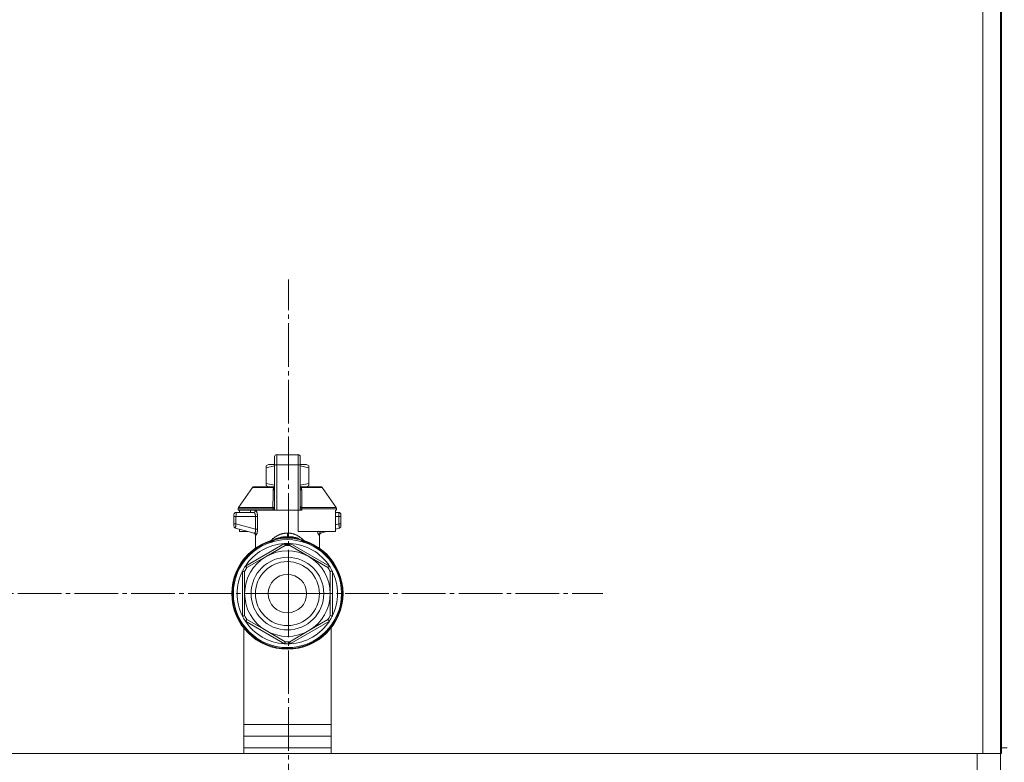
# Model space of a CAD drawing. Units: millimetres. Extents: x 0 to 21703, y -7 to 14850.
# Drawn here: x 16085 to 16423, y 11496 to 11751 of the extents above; entities that cross this region are included whole.
import ezdxf

# ---------------------------------------------------------------- set-up
doc = ezdxf.new("R2010")
doc.units = ezdxf.units.MM
doc.linetypes.add('K5LT_AXLED', pattern=[19.5, 15, -1.5, 1.5, -1.5])
doc.linetypes.add('K5LT_THIN', pattern=[0])
for name, color, linetype, true_color in [('OSI', 2, 'Continuous', 0xffff00), ('R', 1, 'Continuous', 0xff0000), ('WELDING', 7, 'Continuous', 0xffffff)]:
    doc.layers.add(name, color=color, linetype=linetype, true_color=true_color)

msp = doc.modelspace()

# ---------------------------------------------------------------- linework, layer by layer
at = {"layer": 'OSI', "color": 30, "linetype": 'K5LT_AXLED', "lineweight": 18, "true_color": 0xff8000}
for q in [(16176.92, 11661.59), (16068.92, 11553.59), (16176.92, 11445.59), (16284.92, 11553.59)]:
    msp.add_line((16176.92, 11553.59), q, dxfattribs=at)
at = {"layer": 'R', "color": 7, "linetype": 'K5LT_THIN', "lineweight": 18}
for p, q in [((16415.56, 12000.59), (16415.56, 11498.59)), ((16421.56, 12000.59), (16421.56, 11498.59)), ((16421.92, 11500.59), (16421.92, 12000.59)), ((16421.56, 11996.59), (16421.56, 11504.59)), ((16421.92, 11744.59), (16421.56, 11744.59)), ((16421.56, 11556.59), (16421.56, 11744.59)), ((16172.15, 11597.84), (16172.15, 11600.63)), ((16172.89, 11601.36), (16180.24, 11601.36)), ((16172.89, 11601.36), (16172.89, 11597.88)), ((16180.24, 11601.36), (16180.24, 11597.88)), ((16180.97, 11600.63), (16180.97, 11597.84)), ((16169.21, 11597.52), (16170.02, 11597.98)), ((16169.21, 11596.86), (16169.21, 11597.52)), ((16169.21, 11596.86), (16169.21, 11591.46)), ((16172.15, 11597.98), (16170.02, 11597.98)), ((16172.15, 11597.84), (16172.15, 11582.25)), ((16180.24, 11597.88), (16172.89, 11597.88)), ((16172.89, 11597.88), (16172.89, 11582.25)), ((16180.24, 11597.88), (16180.24, 11582.25)), ((16183.1, 11597.98), (16180.97, 11597.98)), ((16180.97, 11582.25), (16180.97, 11597.84)), ((16183.91, 11597.52), (16183.1, 11597.98)), ((16183.91, 11596.86), (16183.91, 11597.52)), ((16183.91, 11596.86), (16183.91, 11591.46)), ((16180.98, 11595.34), (16180.97, 11595.34)), ((16180.98, 11595.14), (16180.97, 11595.14)), ((16180.98, 11594.71), (16180.97, 11594.71)), ((16180.98, 11594.67), (16180.97, 11594.67)), ((16180.98, 11592.75), (16180.97, 11592.75)), ((16180.98, 11592.71), (16180.97, 11592.71)), ((16180.98, 11595.14), (16180.98, 11595.34)), ((16180.98, 11594.71), (16180.98, 11595.14)), ((16180.98, 11594.67), (16180.98, 11594.71)), ((16180.98, 11592.75), (16180.98, 11594.67)), ((16180.98, 11592.71), (16180.98, 11592.75)), ((16159.79, 11583.18), (16164.58, 11590.03)), ((16165.18, 11590.34), (16172.14, 11590.34)), ((16169.21, 11591.46), (16169.21, 11590.81)), ((16169.21, 11590.81), (16170.02, 11590.34)), ((16172.14, 11591.07), (16172.15, 11591.07)), ((16172.14, 11591.04), (16172.14, 11591.07)), ((16172.14, 11591.04), (16172.15, 11591.04)), ((16172.14, 11590.3), (16172.14, 11591.04)), ((16172.14, 11589.2), (16172.14, 11590.3)), ((16172.14, 11590.3), (16172.15, 11590.3)), ((16172.14, 11588.69), (16172.14, 11589.2)), ((16172.14, 11589.2), (16172.15, 11589.2)), ((16180.98, 11591.24), (16180.97, 11591.24)), ((16180.98, 11590.35), (16180.97, 11590.35)), ((16180.98, 11589.48), (16180.97, 11589.48)), ((16180.98, 11589.23), (16180.97, 11589.23)), ((16180.98, 11589.2), (16180.97, 11589.2)), ((16180.98, 11590.35), (16180.98, 11591.24)), ((16180.98, 11589.48), (16180.98, 11590.35)), ((16180.98, 11590.34), (16187.94, 11590.34)), ((16180.98, 11589.23), (16180.98, 11589.48)), ((16180.98, 11589.2), (16180.98, 11589.23)), ((16180.98, 11588.54), (16180.98, 11589.2)), ((16183.91, 11590.81), (16183.1, 11590.34)), ((16183.91, 11591.46), (16183.91, 11590.81)), ((16193.33, 11583.18), (16188.54, 11590.03)), ((16172.14, 11588.69), (16172.15, 11588.69)), ((16172.14, 11588.38), (16172.14, 11588.69)), ((16172.14, 11588.38), (16172.15, 11588.38)), ((16172.14, 11588.34), (16172.14, 11588.38)), ((16172.14, 11588.34), (16172.15, 11588.34)), ((16172.15, 11586.87), (16172.14, 11586.87)), ((16172.14, 11586.87), (16172.14, 11586.21)), ((16172.14, 11586.21), (16172.14, 11586.19)), ((16172.14, 11586.21), (16172.15, 11586.21)), ((16172.14, 11586.19), (16172.15, 11586.19)), ((16172.14, 11586.19), (16172.14, 11585.93)), ((16172.14, 11585.93), (16172.14, 11585.08)), ((16172.14, 11585.93), (16172.15, 11585.93)), ((16180.98, 11588.54), (16180.97, 11588.54)), ((16180.97, 11587.11), (16180.98, 11587.11)), ((16180.98, 11587.07), (16180.97, 11587.07)), ((16180.98, 11587.07), (16180.98, 11587.11)), ((16180.98, 11584.42), (16180.98, 11587.07)), ((16171.63, 11582.76), (16159.66, 11582.76)), ((16159.66, 11582.76), (16159.66, 11582.25)), ((16171.63, 11582.25), (16159.66, 11582.25)), ((16159.79, 11583.18), (16171.59, 11583.18)), ((16160.06, 11582.25), (16160.06, 11581.52)), ((16163.85, 11582.25), (16163.85, 11581.52)), ((16172.15, 11582.76), (16171.63, 11582.76)), ((16171.63, 11582.25), (16171.63, 11582.76)), ((16172.15, 11582.25), (16171.63, 11582.25)), ((16172.14, 11585.08), (16172.14, 11584.17)), ((16172.14, 11585.08), (16172.15, 11585.08)), ((16172.14, 11584.17), (16172.15, 11584.17)), ((16172.89, 11582.25), (16172.15, 11582.25)), ((16180.24, 11582.25), (16172.89, 11582.25)), ((16180.97, 11582.25), (16180.24, 11582.25)), ((16180.24, 11574.9), (16180.24, 11582.25)), ((16180.98, 11584.42), (16180.97, 11584.42)), ((16180.98, 11584.38), (16180.97, 11584.38)), ((16181.49, 11582.76), (16180.97, 11582.76)), ((16181.49, 11582.25), (16180.97, 11582.25)), ((16180.98, 11584.38), (16180.98, 11584.42)), ((16193.47, 11582.76), (16181.49, 11582.76)), ((16181.49, 11582.76), (16181.49, 11582.25)), ((16181.53, 11583.18), (16193.33, 11583.18)), ((16193.47, 11582.25), (16193.06, 11582.25)), ((16193.06, 11582.25), (16193.06, 11574.9)), ((16193.47, 11582.76), (16193.47, 11582.25)), ((16158.19, 11580.78), (16158.19, 11580.05)), ((16158.19, 11580.6), (16158.19, 11580.68)), ((16158.19, 11580.05), (16158.19, 11577.54)), ((16158.19, 11580.05), (16158.89, 11580.05)), ((16158.89, 11580.05), (16165.62, 11580.05)), ((16158.89, 11580.05), (16158.89, 11577.54)), ((16164.97, 11581.52), (16158.92, 11581.52)), ((16165.62, 11580.05), (16165.62, 11575.74)), ((16165.62, 11580.05), (16166.28, 11580.05)), ((16166.28, 11580.05), (16166.28, 11575.74)), ((16194.2, 11581.52), (16193.06, 11581.52)), ((16194.23, 11580.05), (16193.06, 11580.05)), ((16194.23, 11577.54), (16194.23, 11580.05)), ((16194.94, 11580.05), (16194.23, 11580.05)), ((16194.94, 11580.05), (16194.94, 11580.78)), ((16194.94, 11580.6), (16194.94, 11580.68)), ((16194.94, 11580.54), (16194.94, 11580.39)), ((16194.94, 11577.54), (16194.94, 11580.05)), ((16158.19, 11577.54), (16158.89, 11577.54)), ((16158.19, 11577.54), (16158.19, 11576.79)), ((16158.73, 11576.08), (16158.73, 11576.08)), ((16158.73, 11576.08), (16165.17, 11574.36)), ((16158.89, 11577.54), (16165.62, 11575.74)), ((16160.06, 11575.72), (16160.06, 11574.9)), ((16165.62, 11575.74), (16166.28, 11575.74)), ((16194.23, 11577.54), (16193.06, 11577.23)), ((16194.39, 11576.08), (16193.06, 11575.72)), ((16194.94, 11577.54), (16194.23, 11577.54)), ((16194.94, 11576.79), (16194.94, 11577.54)), ((16160.06, 11574.9), (16163.12, 11574.9)), ((16165.54, 11568.53), (16165.54, 11573.69)), ((16176.56, 11574.41), (16176.56, 11573.07)), ((16176.56, 11573.07), (16176.56, 11572.7)), ((16193.06, 11574.9), (16180.24, 11574.9)), ((16187.59, 11568.53), (16187.59, 11573.69)), ((16190, 11574.9), (16187.95, 11574.36)), ((16162.13, 11563.08), (16175.56, 11570.83)), ((16169.21, 11566.32), (16175.77, 11570.11)), ((16170.35, 11571.6), (16170.33, 11571.65)), ((16170.35, 11571.6), (16170.4, 11571.45)), ((16175.77, 11570.11), (16175.71, 11570.32)), ((16177.41, 11570.32), (16177.35, 11570.11)), ((16177.35, 11570.11), (16183.91, 11566.32)), ((16177.56, 11570.83), (16190.99, 11563.08)), ((16182.77, 11571.6), (16182.72, 11571.45)), ((16182.79, 11571.65), (16182.77, 11571.6)), ((16162.65, 11562.53), (16169.21, 11566.32)), ((16183.91, 11566.32), (16190.47, 11562.53)), ((16162.5, 11562.69), (16162.65, 11562.53)), ((16190.47, 11562.53), (16190.62, 11562.69)), ((16161.13, 11545.84), (16161.13, 11561.34)), ((16161.86, 11561.16), (16161.64, 11561.22)), ((16161.86, 11553.59), (16161.86, 11561.16)), ((16191.48, 11561.22), (16191.26, 11561.16)), ((16191.26, 11561.16), (16191.26, 11553.59)), ((16192, 11561.34), (16192, 11545.84)), ((16421.92, 11556.59), (16421.56, 11556.59)), ((16161.86, 11546.01), (16161.86, 11553.59)), ((16191.26, 11553.59), (16191.26, 11546.01)), ((16161.64, 11545.96), (16161.86, 11546.01)), ((16191.26, 11546.01), (16191.48, 11545.96)), ((16161.56, 11498.59), (16161.56, 11541.75)), ((16175.56, 11536.35), (16162.13, 11544.1)), ((16162.65, 11544.65), (16162.5, 11544.49)), ((16169.21, 11540.86), (16162.65, 11544.65)), ((16190.99, 11544.1), (16177.56, 11536.35)), ((16190.47, 11544.65), (16183.91, 11540.86)), ((16190.62, 11544.49), (16190.47, 11544.65)), ((16191.56, 11541.75), (16191.56, 11498.59)), ((16421.92, 11544.59), (16421.56, 11544.59)), ((16421.56, 11508.59), (16421.56, 11544.59)), ((16175.77, 11537.07), (16169.21, 11540.86)), ((16183.91, 11540.86), (16177.35, 11537.07)), ((16175.71, 11536.86), (16175.77, 11537.07)), ((16177.35, 11537.07), (16177.41, 11536.86)), ((16161.56, 11508.59), (16191.56, 11508.59)), ((16421.56, 11504.59), (16421.56, 11508.59)), ((16161.56, 11504.59), (16191.56, 11504.59)), ((16421.56, 11500.59), (16421.56, 11504.59)), ((16421.56, 11504.59), (16421.92, 11504.59)), ((16161.56, 11498.59), (15027.56, 11498.59)), ((15029.56, 11498.59), (16413.56, 11498.59)), ((16161.56, 11500.59), (16191.56, 11500.59)), ((16191.56, 11500.59), (16161.56, 11500.59)), ((16415.56, 11498.59), (16191.56, 11498.59)), ((16413.56, 11492.59), (16413.56, 11498.59)), ((16421.56, 11498.59), (16415.56, 11498.59)), ((16421.56, 11500.59), (16421.56, 11498.59)), ((16421.56, 11500.59), (16421.92, 11500.59)), ((16421.56, 11492.59), (16421.56, 11498.59)), ((16423.92, 11500.59), (16421.92, 11500.59)), ((16421.92, 11498.59), (16421.92, 11500.59))]:
    msp.add_line(p, q, dxfattribs=at)
for radius in [12.49, 10.99, 6.61]:
    msp.add_circle((16176.56, 11553.59), radius, dxfattribs=at)
for centre, radius, start, end in [((16172.89, 11600.63), 0.735, 90, 180), ((16180.24, 11600.63), 0.735, 0, 90), ((16165.18, 11589.6), 0.735, 90, 145.008), ((16187.94, 11589.6), 0.735, 34.992, 90), ((16160.39, 11582.76), 0.735, 145.008, 180), ((16164.8, 11582.25), 0.735, 270, 0), ((16192.73, 11582.76), 0.735, 0, 34.992), ((16158.92, 11580.78), 0.735, 135.9111, 180), ((16158.92, 11580.78), 0.735, 90, 135.9111), ((16194.2, 11580.78), 0.735, 0, 90), ((16158.92, 11576.79), 0.735, 180, 216.7136), ((16158.92, 11576.79), 0.735, 216.7136, 255), ((16194.2, 11576.79), 0.735, 285, 323.2866), ((16194.2, 11576.79), 0.735, 323.2866, 0), ((16176.56, 11553.59), 19.11, 90, 270), ((16176.56, 11553.59), 18.57, 90, 270), ((16176.56, 11553.59), 19.11, 270, 90), ((16176.56, 11553.59), 18.57, 270, 90), ((16176.56, 11553.59), 18.89, 109.0286, 70.9714), ((16176.56, 11553.59), 17.27, 93.3313, 146.6687), ((16176.56, 11553.59), 17.27, 90, 93.3313), ((16176.56, 11553.59), 16.54, 87.266, 92.734), ((16176.56, 11553.59), 17.27, 86.6687, 90), ((16176.56, 11553.59), 17.27, 33.3313, 86.6687), ((16176.56, 11553.59), 14.7, 120, 180), ((16176.56, 11553.59), 14.7, 60, 120), ((16176.56, 11553.59), 14.7, 0, 60), ((16176.56, 11553.59), 17.27, 146.6687, 153.3313), ((16176.56, 11553.59), 16.54, 147.266, 152.734), ((16176.56, 11553.59), 16.54, 27.266, 32.734), ((16176.56, 11553.59), 17.27, 26.6687, 33.3313), ((16176.56, 11553.59), 17.27, 153.3313, 206.6687), ((16176.56, 11553.59), 17.27, 333.3313, 26.6687), ((16176.56, 11553.59), 14.7, 180, 240), ((16176.56, 11553.59), 14.7, 300, 0), ((16176.56, 11553.59), 17.27, 206.6687, 213.3313), ((16176.56, 11553.59), 16.54, 207.266, 212.734), ((16176.56, 11553.59), 16.54, 327.266, 332.734), ((16176.56, 11553.59), 17.27, 326.6687, 333.3313), ((16176.56, 11553.59), 17.27, 213.3313, 266.6687), ((16176.56, 11553.59), 17.27, 273.3313, 326.6687), ((16176.56, 11553.59), 14.7, 240, 300), ((16176.56, 11553.59), 17.27, 266.6687, 270), ((16176.56, 11553.59), 16.54, 267.266, 272.734), ((16176.56, 11553.59), 17.27, 270, 273.3313)]:
    msp.add_arc(centre, radius, start, end, dxfattribs=at)
for centre, major_axis, ratio, start_param, end_param in [((16172.89, 11597.84), (-0.735, 0), 0.052336, 4.712389, 6.283185), ((16180.24, 11597.84), (0.735, 0), 0.052336, 0, 1.570796), ((16164.97, 11582.25), (0, 0.735), 0.985178, 3.141593, 4.712389)]:
    msp.add_ellipse(centre, major_axis=major_axis, ratio=ratio, start_param=start_param, end_param=end_param, dxfattribs=at)
at = {"layer": 'WELDING', "color": 7, "linetype": 'K5LT_THIN', "lineweight": 18}
for p, q in [((16172.15, 11597.49), (16169.21, 11596.86)), ((16183.91, 11596.86), (16180.97, 11597.49)), ((16171.91, 11590.03), (16164.58, 11590.03)), ((16172.14, 11590.83), (16169.21, 11591.46)), ((16171.65, 11589.18), (16171.9, 11589.27)), ((16171.9, 11589.27), (16172.01, 11589.35)), ((16171.91, 11590.03), (16172.14, 11590.18)), ((16172.14, 11589.97), (16171.91, 11590.03)), ((16172.01, 11589.35), (16172.02, 11589.35)), ((16172.02, 11589.35), (16172.03, 11589.36)), ((16172.03, 11589.36), (16172.04, 11589.37)), ((16172.04, 11589.37), (16172.07, 11589.41)), ((16172.07, 11589.41), (16172.12, 11589.48)), ((16172.12, 11589.48), (16172.14, 11589.52)), ((16183.91, 11591.46), (16180.98, 11590.83)), ((16181.21, 11590.03), (16180.98, 11589.97)), ((16181, 11589.48), (16180.98, 11589.52)), ((16180.99, 11590.17), (16181.21, 11590.03)), ((16181.05, 11589.41), (16181, 11589.48)), ((16181.08, 11589.37), (16181.05, 11589.41)), ((16181.09, 11589.36), (16181.08, 11589.37)), ((16181.1, 11589.35), (16181.09, 11589.36)), ((16181.11, 11589.35), (16181.1, 11589.35)), ((16181.22, 11589.27), (16181.11, 11589.35)), ((16181.21, 11590.03), (16188.54, 11590.03)), ((16181.47, 11589.18), (16181.22, 11589.27)), ((16158.19, 11580.69), (16158.19, 11580.68)), ((16158.19, 11580.6), (16158.19, 11580.6)), ((16194.2, 11581.52), (16194.2, 11581.52)), ((16194.34, 11581.51), (16194.48, 11581.46)), ((16194.88, 11581.07), (16194.73, 11581.29)), ((16194.88, 11581.07), (16194.73, 11581.29)), ((16194.88, 11581.05), (16194.88, 11581.07)), ((16158.73, 11576.08), (16158.49, 11576.19)), ((16158.73, 11576.08), (16158.73, 11576.08)), ((16164.99, 11574.4), (16165.32, 11574.21)), ((16165.32, 11574.21), (16165.39, 11574.14)), ((16165.39, 11574.14), (16165.39, 11574.13)), ((16165.39, 11574.13), (16165.4, 11574.11)), ((16165.4, 11574.11), (16165.43, 11574.08)), ((16165.43, 11574.08), (16165.46, 11574.01)), ((16165.46, 11574.01), (16165.52, 11573.86)), ((16165.52, 11573.86), (16165.54, 11573.69)), ((16171.9, 11572.04), (16170.73, 11571.49)), ((16171.05, 11571.32), (16171.96, 11572.02)), ((16172.78, 11572.28), (16171.37, 11571.92)), ((16171.67, 11571.96), (16171.66, 11571.96)), ((16172.82, 11572.3), (16171.67, 11571.96)), ((16171.93, 11572.05), (16171.92, 11572.04)), ((16172.37, 11572.33), (16171.93, 11572.05)), ((16171.96, 11572.02), (16172.14, 11572.11)), ((16172.41, 11572.23), (16172.27, 11572.18)), ((16172.6, 11572.45), (16172.37, 11572.33)), ((16172.63, 11572.31), (16172.41, 11572.23)), ((16172.71, 11572.5), (16172.6, 11572.45)), ((16172.8, 11572.36), (16172.63, 11572.31)), ((16172.76, 11572.53), (16172.71, 11572.5)), ((16172.79, 11572.54), (16172.76, 11572.53)), ((16173.47, 11572.79), (16172.79, 11572.54)), ((16172.95, 11572.41), (16172.8, 11572.36)), ((16173.55, 11572.47), (16172.87, 11572.31)), ((16173.13, 11572.47), (16172.95, 11572.41)), ((16173.41, 11572.55), (16173.13, 11572.47)), ((16173.69, 11572.63), (16173.41, 11572.55)), ((16173.44, 11572.44), (16173.45, 11572.44)), ((16174.03, 11572.94), (16173.47, 11572.79)), ((16174.11, 11572.6), (16173.55, 11572.47)), ((16173.59, 11572.47), (16174.28, 11572.56)), ((16173.83, 11572.67), (16173.69, 11572.63)), ((16173.89, 11572.68), (16173.83, 11572.67)), ((16173.92, 11572.69), (16173.89, 11572.68)), ((16174.5, 11572.83), (16173.92, 11572.69)), ((16174.29, 11573), (16174.03, 11572.94)), ((16174.37, 11572.66), (16174.11, 11572.6)), ((16174.28, 11572.56), (16174.29, 11572.56)), ((16174.41, 11573.02), (16174.29, 11573)), ((16174.29, 11572.56), (16174.29, 11572.56)), ((16174.29, 11572.56), (16174.29, 11572.56)), ((16174.29, 11572.56), (16174.29, 11572.56)), ((16174.29, 11572.56), (16174.29, 11572.56)), ((16174.48, 11572.69), (16174.37, 11572.66)), ((16174.47, 11573.03), (16174.41, 11573.02)), ((16174.5, 11573.03), (16174.47, 11573.03)), ((16174.54, 11572.7), (16174.48, 11572.69)), ((16175, 11573.1), (16174.5, 11573.03)), ((16174.95, 11572.92), (16174.5, 11572.83)), ((16174.57, 11572.71), (16174.54, 11572.7)), ((16175.06, 11572.81), (16174.57, 11572.71)), ((16175.16, 11572.96), (16174.95, 11572.92)), ((16175.37, 11573.12), (16175, 11573.1)), ((16175.4, 11572.88), (16175.06, 11572.81)), ((16175.27, 11572.97), (16175.16, 11572.96)), ((16175.32, 11572.98), (16175.27, 11572.97)), ((16175.34, 11572.98), (16175.32, 11572.98)), ((16175.72, 11573.03), (16175.34, 11572.98)), ((16175.53, 11573.12), (16175.37, 11573.12)), ((16175.56, 11572.91), (16175.4, 11572.88)), ((16175.61, 11573.12), (16175.53, 11573.12)), ((16175.64, 11572.93), (16175.56, 11572.91)), ((16175.65, 11573.12), (16175.61, 11573.12)), ((16175.67, 11572.93), (16175.64, 11572.93)), ((16175.67, 11573.12), (16175.65, 11573.12)), ((16175.74, 11573.12), (16175.67, 11573.12)), ((16175.69, 11572.94), (16175.67, 11572.93)), ((16175.94, 11572.98), (16175.69, 11572.94)), ((16176.56, 11573.07), (16175.72, 11573.03)), ((16176.13, 11573.11), (16175.74, 11573.12)), ((16176.2, 11573.02), (16175.94, 11572.98)), ((16176.38, 11573.09), (16176.13, 11573.11)), ((16176.39, 11573.05), (16176.2, 11573.02)), ((16176.56, 11573.07), (16176.38, 11573.09)), ((16176.56, 11573.07), (16176.39, 11573.05)), ((16176.86, 11573.1), (16176.56, 11573.07)), ((16176.63, 11573.06), (16176.56, 11573.07)), ((16176.75, 11573.07), (16176.56, 11573.07)), ((16176.86, 11573.03), (16176.63, 11573.06)), ((16177.25, 11573.04), (16176.75, 11573.07)), ((16177.14, 11573.12), (16176.86, 11573.1)), ((16177.14, 11572.99), (16176.86, 11573.03)), ((16177.29, 11573.12), (16177.14, 11573.12)), ((16177.28, 11572.96), (16177.14, 11572.99)), ((16177.51, 11573.01), (16177.25, 11573.04)), ((16177.35, 11572.95), (16177.28, 11572.96)), ((16177.37, 11573.12), (16177.29, 11573.12)), ((16177.39, 11572.94), (16177.35, 11572.95)), ((16177.41, 11573.12), (16177.37, 11573.12)), ((16177.41, 11572.94), (16177.39, 11572.94)), ((16177.43, 11573.12), (16177.41, 11573.12)), ((16177.45, 11572.93), (16177.41, 11572.94)), ((16177.81, 11573.12), (16177.43, 11573.12)), ((16177.78, 11572.87), (16177.45, 11572.93)), ((16177.64, 11573), (16177.51, 11573.01)), ((16177.71, 11572.99), (16177.64, 11573)), ((16177.74, 11572.99), (16177.71, 11572.99)), ((16177.76, 11572.98), (16177.74, 11572.99)), ((16178.26, 11572.9), (16177.76, 11572.98)), ((16178.13, 11572.8), (16177.78, 11572.87)), ((16178.18, 11573.09), (16177.81, 11573.12)), ((16178.33, 11572.76), (16178.13, 11572.8)), ((16178.39, 11573.07), (16178.18, 11573.09)), ((16178.7, 11572.81), (16178.26, 11572.9)), ((16178.44, 11572.73), (16178.33, 11572.76)), ((16178.5, 11573.05), (16178.39, 11573.07)), ((16178.49, 11572.72), (16178.44, 11572.73)), ((16178.52, 11572.71), (16178.49, 11572.72)), ((16178.56, 11573.04), (16178.5, 11573.05)), ((16180.25, 11572.31), (16178.52, 11572.71)), ((16178.59, 11573.04), (16178.56, 11573.04)), ((16178.77, 11573.01), (16178.59, 11573.04)), ((16178.94, 11572.76), (16178.7, 11572.81)), ((16179.46, 11572.85), (16178.77, 11573.01)), ((16178.84, 11572.56), (16178.83, 11572.56)), ((16178.83, 11572.56), (16178.83, 11572.56)), ((16179.53, 11572.47), (16178.84, 11572.56)), ((16179.07, 11572.73), (16178.94, 11572.76)), ((16179.13, 11572.71), (16179.07, 11572.73)), ((16179.16, 11572.7), (16179.13, 11572.71)), ((16179.49, 11572.61), (16179.16, 11572.7)), ((16179.89, 11572.72), (16179.46, 11572.85)), ((16179.75, 11572.54), (16179.49, 11572.61)), ((16179.68, 11572.44), (16179.66, 11572.45)), ((16179.94, 11572.48), (16179.75, 11572.54)), ((16180.11, 11572.63), (16179.89, 11572.72)), ((16180.1, 11572.43), (16179.94, 11572.48)), ((16180.26, 11572.38), (16180.1, 11572.43)), ((16180.22, 11572.59), (16180.11, 11572.63)), ((16180.27, 11572.56), (16180.22, 11572.59)), ((16180.48, 11572.31), (16180.26, 11572.38)), ((16180.3, 11572.55), (16180.27, 11572.56)), ((16181.2, 11572.04), (16180.3, 11572.55)), ((16181.46, 11571.96), (16180.3, 11572.3)), ((16180.68, 11572.2), (16180.34, 11572.28)), ((16180.85, 11572.18), (16180.48, 11572.31)), ((16182.77, 11571.6), (16180.68, 11572.2)), ((16181.27, 11571.96), (16180.98, 11572.11)), ((16182.39, 11571.49), (16181.22, 11572.04)), ((16187, 11574.43), (16186.9, 11574.9)), ((16187.42, 11573.65), (16187, 11574.43)), ((16187.95, 11574.36), (16187.54, 11574.9)), ((16187.61, 11573.86), (16187.58, 11573.69)), ((16187.66, 11574.01), (16187.61, 11573.86)), ((16187.7, 11574.08), (16187.66, 11574.01)), ((16187.72, 11574.11), (16187.7, 11574.08)), ((16187.73, 11574.13), (16187.72, 11574.11)), ((16187.8, 11574.21), (16187.73, 11574.14)), ((16187.73, 11574.14), (16187.73, 11574.13)), ((16188.13, 11574.4), (16187.8, 11574.21)), ((16171.37, 11571.92), (16170.35, 11571.6)), ((16170.54, 11571.19), (16170.48, 11571.13)), ((16171.66, 11571.96), (16171.66, 11571.96)), ((16175.81, 11570.47), (16175.67, 11570.46)), ((16175.81, 11570.4), (16175.81, 11570.47)), ((16175.81, 11570.3), (16175.81, 11570.4)), ((16175.82, 11570.11), (16175.81, 11570.3)), ((16177.3, 11570.11), (16177.31, 11570.3)), ((16177.31, 11570.4), (16177.31, 11570.47)), ((16177.31, 11570.3), (16177.31, 11570.4)), ((16182.07, 11571.32), (16181.27, 11571.96)), ((16181.46, 11571.96), (16181.46, 11571.96)), ((16182.64, 11571.13), (16182.58, 11571.19)), ((16177.32, 11537.07), (16177.32, 11536.33)), ((16421.92, 11498.59), (16421.56, 11498.59))]:
    msp.add_line(p, q, dxfattribs=at)
for centre, radius, start, end in [((16166.78, 11577.71), 4.21, 252.775, 255.1366), ((16186.79, 11576.15), 2.59, 284.1231, 287.9651), ((16177.23, 11569.08), 1.39, 80.948, 86.6607), ((16526.6, 11536.71), 350.8, 179.9418, 180.062)]:
    msp.add_arc(centre, radius, start, end, dxfattribs=at)
for points in [[(16171.59, 11583.18), (16171.59, 11583.85), (16171.61, 11585.19), (16171.63, 11587.19), (16171.64, 11588.52), (16171.65, 11589.18)], [(16165.17, 11574.36), (16165.27, 11574.33), (16165.46, 11574.23), (16165.66, 11573.97), (16165.7, 11573.75), (16165.7, 11573.65)], [(16177.31, 11570.47), (16177.23, 11570.48), (16177.06, 11570.49), (16176.81, 11570.49), (16176.64, 11570.49), (16176.56, 11570.49)]]:
    msp.add_open_spline(points, degree=3, dxfattribs=at)
for points, knots in [([(16171.91, 11590.03), (16171.87, 11589.96), (16171.8, 11589.84), (16171.74, 11589.68), (16171.7, 11589.56), (16171.68, 11589.47), (16171.66, 11589.37), (16171.65, 11589.28), (16171.65, 11589.21), (16171.65, 11589.18)], [0, 0, 0, 0, 2.395239, 4.274993, 5.567834, 6.639667, 7.701661, 8.821772, 10, 10, 10, 10]), ([(16181.47, 11589.18), (16181.47, 11589.25), (16181.46, 11589.38), (16181.42, 11589.57), (16181.36, 11589.74), (16181.29, 11589.89), (16181.23, 11589.98), (16181.21, 11590.03)], [0, 0, 0, 0, 1.979686, 3.687417, 5.341244, 6.773813, 8, 8, 8, 8]), ([(16181.53, 11583.18), (16181.52, 11583.61), (16181.52, 11584.44), (16181.51, 11585.68), (16181.49, 11587.25), (16181.48, 11588.42), (16181.47, 11589.18)], [0, 0, 0, 0, 1.507678, 2.873611, 4.329758, 7, 7, 7, 7]), ([(16166.28, 11580.05), (16166.28, 11580.17), (16166.27, 11580.4), (16166.24, 11580.69), (16166.22, 11580.9), (16166.19, 11581.05), (16166.17, 11581.19), (16166.14, 11581.32), (16166.1, 11581.47), (16166.06, 11581.61), (16166.01, 11581.76), (16165.96, 11581.89), (16165.91, 11582.02), (16165.85, 11582.12), (16165.79, 11582.2), (16165.74, 11582.25), (16165.71, 11582.25), (16165.7, 11582.25)], [0, 0, 0, 0, 1.969916, 3.587862, 4.661574, 5.541007, 6.25779, 7.095635, 8.059153, 9.151949, 10.245208, 11.438457, 12.701053, 14.040653, 15.547691, 16.857571, 18, 18, 18, 18]), ([(16165.7, 11582.25), (16165.72, 11582.25), (16165.75, 11582.24), (16165.81, 11582.18), (16165.86, 11582.1), (16165.92, 11581.99), (16165.98, 11581.85), (16166.04, 11581.67), (16166.1, 11581.49), (16166.14, 11581.29), (16166.18, 11581.11), (16166.21, 11580.92), (16166.23, 11580.77), (16166.25, 11580.65), (16166.26, 11580.55), (16166.26, 11580.47), (16166.27, 11580.39), (16166.27, 11580.31), (16166.28, 11580.2), (16166.28, 11580.11), (16166.28, 11580.05)], [0, 0, 0, 0, 1.898827, 3.534696, 4.942123, 6.395407, 8.08868, 9.794644, 11.52342, 12.874807, 14.301562, 15.501399, 16.599766, 17.304901, 17.891165, 18.428625, 18.941435, 19.40687, 19.891096, 21, 21, 21, 21]), ([(16172.15, 11583.6), (16172.15, 11583.55), (16172.13, 11583.47), (16172.05, 11583.38), (16171.96, 11583.31), (16171.86, 11583.25), (16171.73, 11583.21), (16171.64, 11583.19), (16171.59, 11583.18)], [0, 0, 0, 0, 2.13608, 3.773885, 4.992751, 6.264797, 7.626991, 9, 9, 9, 9]), ([(16171.63, 11582.76), (16171.63, 11582.8), (16171.63, 11582.88), (16171.62, 11582.99), (16171.61, 11583.09), (16171.6, 11583.15), (16171.59, 11583.18)], [0, 0, 0, 0, 1.931028, 3.622937, 5.232888, 7, 7, 7, 7]), ([(16180.97, 11583.6), (16180.97, 11583.55), (16180.99, 11583.47), (16181.07, 11583.38), (16181.16, 11583.31), (16181.26, 11583.25), (16181.39, 11583.21), (16181.48, 11583.19), (16181.53, 11583.18)], [0, 0, 0, 0, 2.136512, 3.774603, 4.993778, 6.266246, 7.628155, 9, 9, 9, 9]), ([(16181.53, 11583.18), (16181.52, 11583.15), (16181.51, 11583.08), (16181.5, 11582.98), (16181.49, 11582.87), (16181.49, 11582.8), (16181.49, 11582.76)], [0, 0, 0, 0, 1.943011, 3.641753, 5.245993, 7, 7, 7, 7]), ([(16158.24, 11581.05), (16158.24, 11581.06), (16158.25, 11581.08), (16158.26, 11581.1), (16158.26, 11581.11), (16158.28, 11581.14), (16158.29, 11581.16), (16158.31, 11581.19), (16158.32, 11581.21), (16158.34, 11581.24), (16158.36, 11581.25), (16158.38, 11581.28), (16158.38, 11581.29), (16158.39, 11581.29)], [0, 0, 0, 0, 0.703941, 0.703941, 1.407881, 1.407881, 2.407881, 2.407881, 3.407881, 3.407881, 4.407881, 4.407881, 4.999686, 4.999686, 4.999686, 4.999686]), ([(16158.92, 11581.52), (16158.92, 11581.52), (16158.92, 11581.52), (16158.9, 11581.52), (16158.88, 11581.52), (16158.84, 11581.51), (16158.81, 11581.51), (16158.77, 11581.5), (16158.75, 11581.5), (16158.71, 11581.49), (16158.69, 11581.48), (16158.65, 11581.47), (16158.63, 11581.46), (16158.61, 11581.45)], [0.00018, 0.00018, 0.00018, 0.00018, 0.002521, 0.002521, 0.802521, 0.802521, 1.602521, 1.602521, 2.402521, 2.402521, 3.202521, 3.202521, 4, 4, 4, 4]), ([(16158.9, 11581.09), (16158.9, 11581.02), (16158.9, 11580.9), (16158.9, 11580.63), (16158.89, 11580.34), (16158.89, 11580.12), (16158.89, 11580.05)], [0, 0, 0, 0, 1.633227, 3.051323, 5.621957, 7, 7, 7, 7]), ([(16158.92, 11581.52), (16158.92, 11581.52), (16158.92, 11581.5), (16158.91, 11581.44), (16158.91, 11581.35), (16158.9, 11581.24), (16158.9, 11581.14), (16158.9, 11581.09)], [0, 0, 0, 0, 1.845225, 3.475148, 4.912649, 6.420933, 8, 8, 8, 8]), ([(16164.97, 11581.52), (16165, 11581.52), (16165.05, 11581.5), (16165.13, 11581.44), (16165.2, 11581.37), (16165.26, 11581.29), (16165.32, 11581.21), (16165.37, 11581.11), (16165.43, 11580.98), (16165.49, 11580.84), (16165.53, 11580.68), (16165.57, 11580.52), (16165.59, 11580.39), (16165.61, 11580.28), (16165.62, 11580.18), (16165.62, 11580.11), (16165.62, 11580.06), (16165.62, 11580.05)], [0, 0, 0, 0, 2.166132, 3.978339, 5.345502, 6.585937, 7.741111, 8.975076, 10.291451, 11.723107, 13.163591, 14.473705, 15.515114, 16.321342, 17.081766, 17.641318, 18, 18, 18, 18]), ([(16194.2, 11581.52), (16194.2, 11581.52), (16194.2, 11581.52), (16194.22, 11581.52), (16194.24, 11581.52), (16194.28, 11581.51), (16194.31, 11581.51), (16194.35, 11581.5), (16194.37, 11581.5), (16194.41, 11581.49), (16194.43, 11581.48), (16194.47, 11581.47), (16194.49, 11581.46), (16194.51, 11581.45)], [0.001357, 0.001357, 0.001357, 0.001357, 0.003104, 0.003104, 0.803104, 0.803104, 1.603104, 1.603104, 2.403104, 2.403104, 3.203104, 3.203104, 4, 4, 4, 4]), ([(16194.22, 11581.09), (16194.22, 11581.15), (16194.22, 11581.26), (16194.21, 11581.38), (16194.21, 11581.46), (16194.2, 11581.51), (16194.2, 11581.52), (16194.2, 11581.52)], [0, 0, 0, 0, 1.866956, 3.488032, 4.932491, 6.426329, 8, 8, 8, 8]), ([(16194.23, 11580.05), (16194.23, 11580.14), (16194.23, 11580.3), (16194.22, 11580.53), (16194.22, 11580.74), (16194.22, 11580.92), (16194.22, 11581.03), (16194.22, 11581.09)], [0, 0, 0, 0, 1.844551, 3.473902, 4.910875, 6.419575, 8, 8, 8, 8]), ([(16158.22, 11576.57), (16158.22, 11576.56), (16158.23, 11576.54), (16158.24, 11576.51), (16158.25, 11576.5), (16158.26, 11576.47), (16158.27, 11576.45), (16158.28, 11576.43), (16158.29, 11576.41), (16158.31, 11576.38), (16158.32, 11576.37), (16158.33, 11576.35)], [0, 0, 0, 0, 1.375953, 1.375953, 2.975953, 2.975953, 4.575953, 4.575953, 6.175953, 6.175953, 7.999854, 7.999854, 7.999854, 7.999854]), ([(16158.89, 11577.54), (16158.88, 11577.45), (16158.86, 11577.28), (16158.83, 11577.05), (16158.81, 11576.84), (16158.78, 11576.6), (16158.76, 11576.4), (16158.74, 11576.25), (16158.73, 11576.16), (16158.73, 11576.11), (16158.73, 11576.08), (16158.73, 11576.08), (16158.73, 11576.08)], [0, 0, 0, 0, 1.570129, 2.936906, 4.140556, 5.366717, 7.797268, 8.988169, 10.161264, 11.406091, 12.343406, 13, 13, 13, 13]), ([(16165.62, 11575.74), (16165.63, 11575.66), (16165.64, 11575.51), (16165.64, 11575.32), (16165.63, 11575.18), (16165.61, 11575.05), (16165.58, 11574.91), (16165.54, 11574.78), (16165.5, 11574.65), (16165.44, 11574.55), (16165.39, 11574.47), (16165.32, 11574.4), (16165.25, 11574.35), (16165.19, 11574.35), (16165.17, 11574.36)], [0, 0, 0, 0, 1.567985, 2.808602, 3.72185, 4.562391, 5.576811, 6.756063, 7.952005, 9.08044, 10.230657, 11.566318, 13.182846, 15, 15, 15, 15]), ([(16166.28, 11575.74), (16166.28, 11575.63), (16166.27, 11575.42), (16166.25, 11575.16), (16166.23, 11574.97), (16166.21, 11574.84), (16166.19, 11574.73), (16166.17, 11574.63), (16166.15, 11574.55), (16166.13, 11574.46), (16166.11, 11574.35), (16166.07, 11574.23), (16166.02, 11574.09), (16165.97, 11573.96), (16165.92, 11573.86), (16165.88, 11573.79), (16165.85, 11573.74), (16165.82, 11573.7), (16165.8, 11573.68), (16165.78, 11573.67), (16165.76, 11573.65), (16165.74, 11573.65), (16165.72, 11573.64), (16165.71, 11573.64), (16165.7, 11573.65)], [0, 0, 0, 0, 2.600324, 4.626402, 5.957535, 6.992138, 7.856225, 8.660452, 9.411244, 10.183293, 11.091272, 12.376435, 13.951017, 15.690509, 17.261945, 18.616902, 19.700032, 20.596625, 21.357061, 22.031412, 22.619677, 23.273348, 24.017577, 25, 25, 25, 25]), ([(16194.39, 11576.08), (16194.39, 11576.08), (16194.39, 11576.1), (16194.39, 11576.16), (16194.38, 11576.25), (16194.37, 11576.36), (16194.35, 11576.49), (16194.34, 11576.65), (16194.32, 11576.83), (16194.29, 11577.02), (16194.27, 11577.22), (16194.24, 11577.4), (16194.23, 11577.5), (16194.23, 11577.54)], [0, 0, 0, 0, 1.640217, 3.065192, 4.31845, 5.577169, 6.856176, 8.120299, 9.426525, 10.75964, 12.090408, 13.170399, 14, 14, 14, 14]), ([(16194.39, 11576.08), (16194.39, 11576.08), (16194.39, 11576.08), (16194.39, 11576.08), (16194.4, 11576.08), (16194.4, 11576.08), (16194.4, 11576.08), (16194.41, 11576.09), (16194.42, 11576.09), (16194.43, 11576.09), (16194.44, 11576.1), (16194.47, 11576.11), (16194.48, 11576.11), (16194.52, 11576.13), (16194.53, 11576.13), (16194.56, 11576.15), (16194.58, 11576.16), (16194.6, 11576.18), (16194.61, 11576.18), (16194.63, 11576.19)], [0.003508, 0.003508, 0.003508, 0.003508, 0.008818, 0.008818, 0.392222, 0.392222, 0.787383, 0.787383, 1.577706, 1.577706, 3.158351, 3.158351, 5.758351, 5.758351, 8.358351, 8.358351, 10.958351, 10.958351, 13, 13, 13, 13]), ([(16194.9, 11576.57), (16194.9, 11576.56), (16194.89, 11576.54), (16194.88, 11576.51), (16194.87, 11576.5), (16194.86, 11576.47), (16194.85, 11576.45), (16194.84, 11576.42), (16194.83, 11576.41), (16194.81, 11576.38), (16194.8, 11576.37), (16194.79, 11576.35)], [0, 0, 0, 0, 1.395346, 1.395346, 2.995346, 2.995346, 4.595346, 4.595346, 6.195346, 6.195346, 7.999867, 7.999867, 7.999867, 7.999867]), ([(16176.56, 11574.41), (16176.41, 11574.41), (16176.13, 11574.4), (16175.75, 11574.37), (16175.43, 11574.32), (16175.17, 11574.27), (16174.94, 11574.22), (16174.73, 11574.17), (16174.5, 11574.1), (16174.25, 11574.02), (16173.97, 11573.92), (16173.65, 11573.79), (16173.33, 11573.64), (16173.01, 11573.47), (16172.69, 11573.28), (16172.39, 11573.09), (16172.11, 11572.89), (16171.85, 11572.69), (16171.59, 11572.48), (16171.33, 11572.25), (16171.05, 11571.98), (16170.86, 11571.79), (16170.76, 11571.68)], [0, 0, 0, 0, 1.487213, 2.802984, 3.889311, 4.729223, 5.494163, 6.253534, 7.024305, 7.867267, 8.938436, 10.135092, 11.403339, 12.632426, 13.949997, 15.274606, 16.435289, 17.624802, 18.792292, 20.089864, 21.404569, 23, 23, 23, 23]), ([(16174.29, 11572.56), (16174.29, 11572.56), (16174.28, 11572.56), (16174.27, 11572.56), (16174.27, 11572.56), (16174.26, 11572.56), (16174.25, 11572.56), (16174.24, 11572.56), (16174.23, 11572.56), (16174.22, 11572.55), (16174.22, 11572.55), (16174.2, 11572.55), (16174.18, 11572.55), (16174.16, 11572.55), (16174.14, 11572.54), (16174.11, 11572.54), (16174.08, 11572.54), (16174.05, 11572.53), (16174.04, 11572.53), (16174.02, 11572.53), (16174.01, 11572.53), (16173.98, 11572.52), (16173.97, 11572.52), (16173.95, 11572.52), (16173.94, 11572.52), (16173.92, 11572.51), (16173.92, 11572.51), (16173.9, 11572.51), (16173.89, 11572.51), (16173.87, 11572.51), (16173.86, 11572.5), (16173.83, 11572.5), (16173.81, 11572.5), (16173.78, 11572.49), (16173.76, 11572.49), (16173.72, 11572.48), (16173.69, 11572.48), (16173.65, 11572.47), (16173.62, 11572.46), (16173.57, 11572.45), (16173.54, 11572.45), (16173.5, 11572.44), (16173.47, 11572.44), (16173.43, 11572.43), (16173.4, 11572.42), (16173.36, 11572.41), (16173.33, 11572.41), (16173.28, 11572.4), (16173.25, 11572.39), (16173.18, 11572.38), (16173.14, 11572.37), (16173.08, 11572.35), (16173.05, 11572.35), (16173, 11572.34), (16172.97, 11572.33), (16172.93, 11572.32), (16172.92, 11572.32), (16172.88, 11572.31), (16172.87, 11572.31), (16172.84, 11572.3), (16172.83, 11572.3), (16172.8, 11572.29), (16172.79, 11572.29), (16172.78, 11572.28)], [0, 0, 0, 0, 1.26336, 1.26336, 2.526719, 2.526719, 5.053439, 5.053439, 5.966424, 5.966424, 7.792396, 7.792396, 11.444339, 11.444339, 14.923334, 14.923334, 21.881324, 21.881324, 24.018243, 24.018243, 27.3795, 27.3795, 30.740758, 30.740758, 34.102015, 34.102015, 35.280003, 35.280003, 37.63598, 37.63598, 41.753137, 41.753137, 46.166398, 46.166398, 51.375436, 51.375436, 57.411177, 57.411177, 65.081006, 65.081006, 71.688227, 71.688227, 78.005667, 78.005667, 84.515417, 84.515417, 91.754571, 91.754571, 99.515622, 99.515622, 110.083145, 110.083145, 118.279402, 118.279402, 124.582394, 124.582394, 129.597721, 129.597721, 133.779319, 133.779319, 137.381577, 137.381577, 141, 141, 141, 141]), ([(16182.36, 11571.68), (16182.28, 11571.77), (16182.12, 11571.94), (16181.88, 11572.17), (16181.66, 11572.37), (16181.45, 11572.55), (16181.15, 11572.79), (16180.81, 11573.03), (16180.44, 11573.27), (16180.11, 11573.47), (16179.75, 11573.66), (16179.36, 11573.84), (16178.99, 11573.98), (16178.67, 11574.09), (16178.37, 11574.18), (16178.1, 11574.24), (16177.83, 11574.3), (16177.54, 11574.35), (16177.24, 11574.38), (16176.9, 11574.41), (16176.68, 11574.41), (16176.56, 11574.41)], [0, 0, 0, 0, 1.283879, 2.431259, 3.442141, 4.352439, 5.298652, 7.396906, 8.583745, 9.825337, 11.266543, 12.702027, 14.044981, 15.139738, 16.095053, 17.013694, 17.905969, 18.797746, 19.808943, 20.876361, 22, 22, 22, 22]), ([(16180.34, 11572.28), (16180.33, 11572.29), (16180.32, 11572.29), (16180.3, 11572.29), (16180.29, 11572.3), (16180.27, 11572.3), (16180.25, 11572.31), (16180.23, 11572.31), (16180.21, 11572.32), (16180.18, 11572.32), (16180.17, 11572.33), (16180.13, 11572.33), (16180.11, 11572.34), (16180.07, 11572.35), (16180.05, 11572.35), (16180, 11572.36), (16179.97, 11572.37), (16179.9, 11572.38), (16179.87, 11572.39), (16179.8, 11572.41), (16179.77, 11572.41), (16179.71, 11572.42), (16179.68, 11572.43), (16179.63, 11572.44), (16179.61, 11572.44), (16179.56, 11572.45), (16179.54, 11572.46), (16179.5, 11572.46), (16179.47, 11572.47), (16179.42, 11572.48), (16179.39, 11572.48), (16179.34, 11572.49), (16179.32, 11572.49), (16179.28, 11572.5), (16179.27, 11572.5), (16179.23, 11572.51), (16179.22, 11572.51), (16179.19, 11572.51), (16179.17, 11572.52), (16179.15, 11572.52), (16179.14, 11572.52), (16179.12, 11572.53), (16179.11, 11572.53), (16179.09, 11572.53), (16179.08, 11572.53), (16179.06, 11572.53), (16179.05, 11572.53), (16179.03, 11572.54), (16179.01, 11572.54), (16178.96, 11572.55), (16178.93, 11572.55), (16178.88, 11572.56), (16178.87, 11572.56), (16178.85, 11572.56), (16178.84, 11572.56), (16178.83, 11572.56)], [0, 0, 0, 0, 3.091831, 3.091831, 6.36302, 6.36302, 9.94511, 9.94511, 13.98323, 13.98323, 18.642618, 18.642618, 24.126494, 24.126494, 30.776009, 30.776009, 38.943876, 38.943876, 49.355389, 49.355389, 58.618017, 58.618017, 65.997231, 65.997231, 72.637614, 72.637614, 79.14739, 79.14739, 86.054413, 86.054413, 93.935432, 93.935432, 100.074725, 100.074725, 104.94718, 104.94718, 109.206982, 109.206982, 113.718219, 113.718219, 116.567105, 116.567105, 119.375786, 119.375786, 122.184466, 122.184466, 124.60553, 124.60553, 129.447658, 129.447658, 138.563246, 138.563246, 142.018364, 142.018364, 145, 145, 145, 145]), ([(16187.95, 11574.36), (16187.86, 11574.33), (16187.72, 11574.26), (16187.55, 11574.09), (16187.45, 11573.89), (16187.42, 11573.74), (16187.42, 11573.65)], [0, 0, 0, 0, 1.993873, 3.611465, 5.022994, 7, 7, 7, 7]), ([(16170.73, 11571.49), (16170.73, 11571.49), (16170.73, 11571.5), (16170.71, 11571.5), (16170.7, 11571.51), (16170.68, 11571.51), (16170.66, 11571.51), (16170.64, 11571.51), (16170.61, 11571.51), (16170.57, 11571.5), (16170.5, 11571.48), (16170.44, 11571.47), (16170.4, 11571.45)], [0, 0, 0, 0, 0.692983, 1.292711, 1.877835, 2.521602, 3.295876, 4.182874, 5.281859, 6.623942, 8.268551, 13, 13, 13, 13]), ([(16170.54, 11571.19), (16170.56, 11571.21), (16170.59, 11571.25), (16170.64, 11571.3), (16170.67, 11571.34), (16170.7, 11571.37), (16170.71, 11571.4), (16170.73, 11571.42), (16170.73, 11571.44), (16170.74, 11571.46), (16170.74, 11571.47), (16170.74, 11571.48), (16170.73, 11571.49)], [0, 0, 0, 0, 2.747522, 5.067438, 6.959748, 8.294376, 9.429908, 10.366341, 11.182276, 11.894548, 12.483297, 13, 13, 13, 13]), ([(16175.71, 11570.32), (16175.7, 11570.36), (16175.67, 11570.43), (16175.62, 11570.6), (16175.58, 11570.74), (16175.56, 11570.83)], [0, 0, 0, 0, 1.642051, 3.121117, 6, 6, 6, 6]), ([(16176.56, 11570.49), (16176.48, 11570.49), (16176.34, 11570.49), (16176.14, 11570.49), (16175.96, 11570.48), (16175.86, 11570.48), (16175.81, 11570.47)], [0, 0, 0, 0, 2.114097, 4.008957, 5.564513, 7, 7, 7, 7]), ([(16177.56, 11570.83), (16177.55, 11570.78), (16177.52, 11570.68), (16177.48, 11570.54), (16177.44, 11570.42), (16177.42, 11570.35), (16177.41, 11570.32)], [0, 0, 0, 0, 1.92067, 3.646526, 5.264878, 7, 7, 7, 7]), ([(16182.39, 11571.49), (16182.38, 11571.48), (16182.38, 11571.47), (16182.38, 11571.45), (16182.39, 11571.44), (16182.4, 11571.42), (16182.4, 11571.4), (16182.41, 11571.39), (16182.42, 11571.37), (16182.43, 11571.36), (16182.45, 11571.34), (16182.46, 11571.33), (16182.48, 11571.31), (16182.5, 11571.28), (16182.53, 11571.24), (16182.56, 11571.21), (16182.58, 11571.19)], [0, 0, 0, 0, 0.991185, 1.866799, 2.727954, 3.641473, 4.605527, 5.482848, 6.30215, 7.063972, 7.838284, 8.742519, 9.97501, 11.500706, 13.222209, 17, 17, 17, 17]), ([(16182.72, 11571.45), (16182.7, 11571.46), (16182.65, 11571.47), (16182.59, 11571.49), (16182.55, 11571.5), (16182.51, 11571.51), (16182.48, 11571.51), (16182.45, 11571.51), (16182.43, 11571.51), (16182.42, 11571.51), (16182.4, 11571.5), (16182.39, 11571.5), (16182.39, 11571.49), (16182.39, 11571.49), (16182.39, 11571.49)], [0, 0, 0, 0, 3.192232, 5.736809, 7.536966, 9.003367, 10.27423, 11.32746, 12.261831, 13.048842, 13.718956, 14.272173, 14.669723, 15, 15, 15, 15]), ([(16162.13, 11563.08), (16162.17, 11563.04), (16162.24, 11562.97), (16162.33, 11562.86), (16162.42, 11562.77), (16162.47, 11562.72), (16162.5, 11562.69)], [0, 0, 0, 0, 1.92067, 3.646526, 5.264878, 7, 7, 7, 7]), ([(16190.62, 11562.69), (16190.65, 11562.72), (16190.71, 11562.78), (16190.83, 11562.91), (16190.93, 11563.01), (16190.99, 11563.08)], [0, 0, 0, 0, 1.642051, 3.121117, 6, 6, 6, 6]), ([(16161.64, 11561.22), (16161.61, 11561.23), (16161.53, 11561.24), (16161.36, 11561.29), (16161.22, 11561.32), (16161.13, 11561.34)], [0, 0, 0, 0, 1.642051, 3.121117, 6, 6, 6, 6]), ([(16192, 11561.34), (16191.94, 11561.33), (16191.84, 11561.3), (16191.7, 11561.27), (16191.58, 11561.24), (16191.51, 11561.22), (16191.48, 11561.22)], [0, 0, 0, 0, 1.92067, 3.646526, 5.264878, 7, 7, 7, 7]), ([(16161.13, 11545.84), (16161.18, 11545.85), (16161.28, 11545.87), (16161.42, 11545.91), (16161.54, 11545.93), (16161.61, 11545.95), (16161.64, 11545.96)], [0, 0, 0, 0, 1.92067, 3.646526, 5.264878, 7, 7, 7, 7]), ([(16191.48, 11545.96), (16191.51, 11545.95), (16191.59, 11545.93), (16191.76, 11545.89), (16191.9, 11545.86), (16192, 11545.84)], [0, 0, 0, 0, 1.642051, 3.121117, 6, 6, 6, 6]), ([(16162.5, 11544.49), (16162.47, 11544.46), (16162.41, 11544.4), (16162.29, 11544.27), (16162.19, 11544.17), (16162.13, 11544.1)], [0, 0, 0, 0, 1.642051, 3.121117, 6, 6, 6, 6]), ([(16190.99, 11544.1), (16190.95, 11544.14), (16190.88, 11544.21), (16190.79, 11544.32), (16190.7, 11544.41), (16190.65, 11544.46), (16190.62, 11544.49)], [0, 0, 0, 0, 1.92067, 3.646526, 5.264878, 7, 7, 7, 7]), ([(16175.56, 11536.35), (16175.57, 11536.4), (16175.6, 11536.5), (16175.64, 11536.63), (16175.68, 11536.75), (16175.7, 11536.82), (16175.71, 11536.86)], [0, 0, 0, 0, 1.92067, 3.646526, 5.264878, 7, 7, 7, 7]), ([(16177.41, 11536.86), (16177.42, 11536.82), (16177.45, 11536.74), (16177.5, 11536.57), (16177.54, 11536.44), (16177.56, 11536.35)], [0, 0, 0, 0, 1.639889, 3.116894, 6, 6, 6, 6])]:
    msp.add_open_spline(points, degree=3, knots=knots, dxfattribs=at)

doc.saveas('drawing.dxf')
